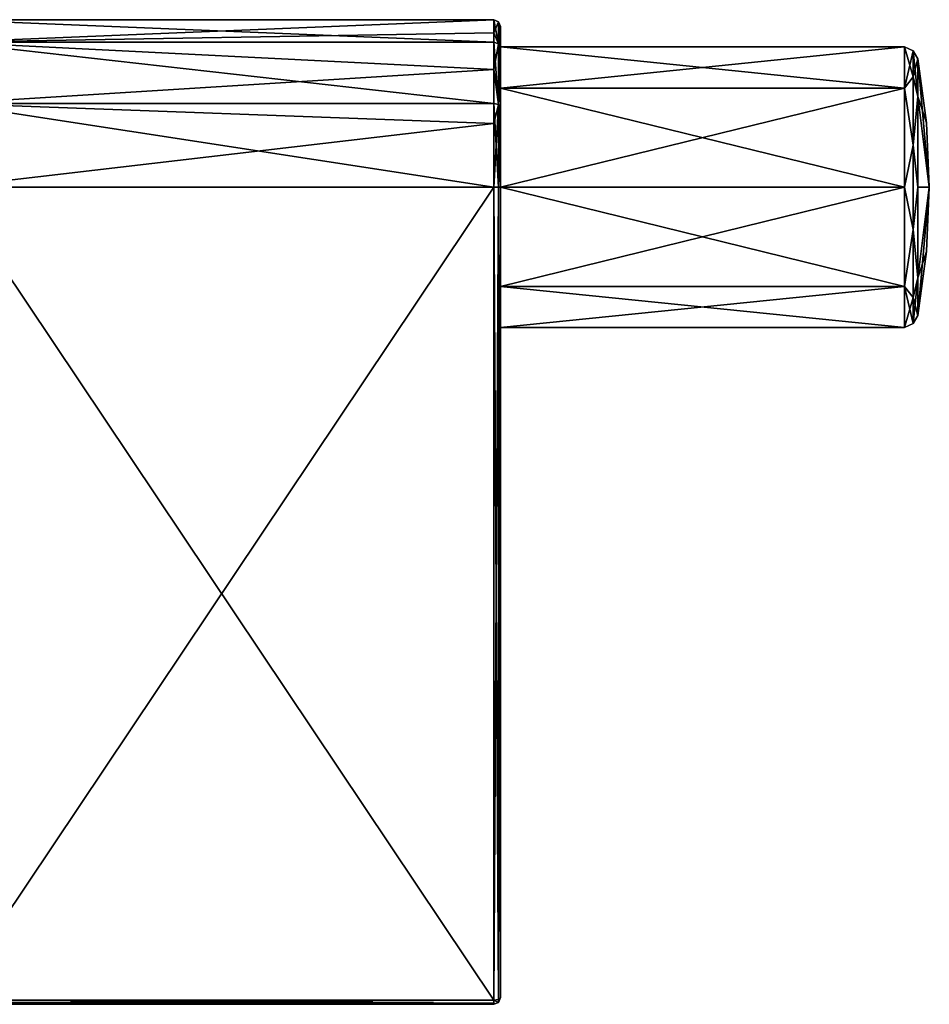
# Model space of a CAD drawing. Units: millimetres. Extents: x -302 to 302, y -60 to 92.
# Drawn here: x 235 to 302, y -60 to 12 of the extents above; entities that cross this region are included whole.
import ezdxf

# ---------------------------------------------------------------- set-up
doc = ezdxf.new("R2010")
doc.units = ezdxf.units.MM
doc.header["$LTSCALE"] = 65.185185
for name, color, linetype in [('62', 7, 'CONTINUOUS'), ('63', 7, 'CONTINUOUS'), ('64', 7, 'CONTINUOUS'), ('65', 7, 'CONTINUOUS'), ('66', 7, 'CONTINUOUS'), ('67', 7, 'CONTINUOUS'), ('72', 7, 'CONTINUOUS'), ('73', 7, 'CONTINUOUS'), ('74', 7, 'CONTINUOUS'), ('75', 7, 'CONTINUOUS'), ('76', 7, 'CONTINUOUS'), ('78', 7, 'CONTINUOUS'), ('79', 7, 'CONTINUOUS'), ('80', 7, 'CONTINUOUS'), ('81', 7, 'CONTINUOUS'), ('82', 7, 'CONTINUOUS'), ('85', 7, 'CONTINUOUS'), ('86', 7, 'CONTINUOUS'), ('87', 7, 'CONTINUOUS'), ('88', 7, 'CONTINUOUS')]:
    doc.layers.add(name, color=color, linetype=linetype)

msp = doc.modelspace()

# ---------------------------------------------------------------- linework, layer by layer
at = {"layer": '62', "linetype": 'Continuous'}
for points in [[(270.5, 7.28, -7.285), (270.5, 10.3), (300.171, 7.283, -7.283), (270.5, 7.28, -7.285)], [(300.171, 7.283, -7.283), (270.5, 10.3), (300.171, 10.3), (300.171, 7.283, -7.283)], [(300.171, 0, -10.3), (270.5, 7.28, -7.285), (300.171, 7.283, -7.283), (300.171, 0, -10.3)], [(270.5, 0, -10.298), (270.5, 7.28, -7.285), (300.171, 0, -10.3), (270.5, 0, -10.298)], [(270.5, -7.28, -7.285), (270.5, 0, -10.298), (300.171, -7.283, -7.283), (270.5, -7.28, -7.285)], [(300.171, -7.283, -7.283), (270.5, 0, -10.298), (300.171, 0, -10.3), (300.171, -7.283, -7.283)], [(270.5, -10.3), (270.5, -7.28, -7.285), (300.171, -10.3), (270.5, -10.3)], [(300.171, -10.3), (270.5, -7.28, -7.285), (300.171, -7.283, -7.283), (300.171, -10.3)]]:
    msp.add_3dface(points, dxfattribs=at)
at = {"layer": '63', "linetype": 'Continuous'}
for points in [[(300.171, 10.3), (270.5, 10.3), (270.5, 7.28, 7.285), (300.171, 10.3)], [(300.171, 10.3), (270.5, 7.28, 7.285), (300.171, 7.283, 7.283), (300.171, 10.3)], [(270.5, 7.28, 7.285), (270.5, 0, 10.298), (300.171, 7.283, 7.283), (270.5, 7.28, 7.285)], [(300.171, 7.283, 7.283), (270.5, 0, 10.298), (300.171, 0, 10.3), (300.171, 7.283, 7.283)], [(270.5, 0, 10.298), (270.5, -7.28, 7.285), (300.171, 0, 10.3), (270.5, 0, 10.298)], [(300.171, 0, 10.3), (270.5, -7.28, 7.285), (300.171, -7.283, 7.283), (300.171, 0, 10.3)], [(270.5, -7.28, 7.285), (270.5, -10.3), (300.171, -7.283, 7.283), (270.5, -7.28, 7.285)], [(270.5, -10.3), (300.171, -10.3), (300.171, -7.283, 7.283), (270.5, -10.3)]]:
    msp.add_3dface(points, dxfattribs=at)
at = {"layer": '64', "linetype": 'Continuous'}
for points in [[(230, -59.7, 12.3), (230, -59.912, 12.213), (270, -59.7, 12.3), (230, -59.7, 12.3)], [(270, -59.7, 12.3), (230, -59.912, 12.213), (270, -59.913, 12.212), (270, -59.7, 12.3)], [(230, -59.912, 12.213), (230, -60, 12), (270, -59.913, 12.212), (230, -59.912, 12.213)], [(230, -60, 12), (270, -60, 12), (270, -59.913, 12.212), (230, -60, 12)]]:
    msp.add_3dface(points, dxfattribs=at)
at = {"layer": '65', "linetype": 'Continuous'}
for points in [[(270.349, -59.643, 12.158), (270, -59.7, 12.3), (270.349, -59.858, 11.943), (270.349, -59.643, 12.158)], [(270, -60, 12), (270, -59.7, 12.3), (270, -59.913, 12.212), (270, -60, 12)], [(270, -59.7, 12.3), (270, -60, 12), (270.349, -59.858, 11.943), (270, -59.7, 12.3)], [(270.5, -59.5, 11.8), (270.349, -59.643, 12.158), (270.349, -59.858, 11.943), (270.5, -59.5, 11.8)]]:
    msp.add_3dface(points, dxfattribs=at)
at = {"layer": '66', "linetype": 'Continuous'}
for points in [[(270, -59.7, 12.3), (270.349, -59.643, 12.158), (270, 0, 12.3), (270, -59.7, 12.3)], [(270, 0, 12.3), (270.349, -59.643, 12.158), (270.354, 0, 12.154), (270, 0, 12.3)], [(270.349, -59.643, 12.158), (270.5, -59.5, 11.8), (270.354, 0, 12.154), (270.349, -59.643, 12.158)], [(270.354, 0, 12.154), (270.5, -59.5, 11.8), (270.5, 0, 11.8), (270.354, 0, 12.154)]]:
    msp.add_3dface(points, dxfattribs=at)
at = {"layer": '67', "linetype": 'Continuous'}
for points in [[(230, -59.7, 12.3), (270, -59.7, 12.3), (270, 0, 12.3), (230, -59.7, 12.3)], [(230, -59.7, 12.3), (270, 0, 12.3), (230, 0, 12.3), (230, -59.7, 12.3)]]:
    msp.add_3dface(points, dxfattribs=at)
at = {"layer": '72', "linetype": 'Continuous'}
for points in [[(270, -60, 12), (230, -60, 12), (270, -60, -12), (270, -60, 12)], [(230, -60, 12), (230, -60, -12), (270, -60, -12), (230, -60, 12)]]:
    msp.add_3dface(points, dxfattribs=at)
at = {"layer": '73', "linetype": 'Continuous'}
for points in [[(270.349, -59.858, 11.943), (270, -60, 12), (270.342, -59.865, -11.946), (270.349, -59.858, 11.943)], [(270, -60, 12), (270, -60, -12), (270.342, -59.865, -11.946), (270, -60, 12)], [(270.5, -59.5, -11.8), (270.349, -59.858, 11.943), (270.342, -59.865, -11.946), (270.5, -59.5, -11.8)], [(270.5, -59.5, 11.8), (270.349, -59.858, 11.943), (270.5, -59.5, -11.8), (270.5, -59.5, 11.8)]]:
    msp.add_3dface(points, dxfattribs=at)
at = {"layer": '74', "linetype": 'Continuous'}
for points in [[(270.5, 10.864, 4.605), (270.5, 10.3), (270.5, 11.799, 0.126), (270.5, 10.864, 4.605)], [(270.5, 11.799, 0.126), (270.5, 10.3), (270.5, 10.258, -5.832), (270.5, 11.799, 0.126)], [(270.5, 8.299, 8.388), (270.5, 10.3), (270.5, 10.864, 4.605), (270.5, 8.299, 8.388)], [(270.5, 10.3), (270.5, 7.28, -7.285), (270.5, 10.258, -5.832), (270.5, 10.3)], [(270.5, 7.28, 7.285), (270.5, 10.3), (270.5, 8.299, 8.388), (270.5, 7.28, 7.285)], [(270.5, 10.258, -5.832), (270.5, 7.28, -7.285), (270.5, 5.941, -10.195), (270.5, 10.258, -5.832)], [(270.5, 4.489, 10.912), (270.5, 7.28, 7.285), (270.5, 8.299, 8.388), (270.5, 4.489, 10.912)], [(270.5, 7.28, -7.285), (270.5, 0, -10.298), (270.5, 5.941, -10.195), (270.5, 7.28, -7.285)], [(270.5, 0, 10.298), (270.5, 7.28, 7.285), (270.5, 0, 11.8), (270.5, 0, 10.298)], [(270.5, 0, 11.8), (270.5, 7.28, 7.285), (270.5, 4.489, 10.912), (270.5, 0, 11.8)], [(270.5, 5.941, -10.195), (270.5, 0, -10.298), (270.5, 0, -11.8), (270.5, 5.941, -10.195)], [(270.5, 0, -10.298), (270.5, -7.28, -7.285), (270.5, 0, -11.8), (270.5, 0, -10.298)], [(270.5, -7.28, -7.285), (270.5, -59.5, 11.8), (270.5, 0, -11.8), (270.5, -7.28, -7.285)], [(270.5, -7.28, 7.285), (270.5, 0, 10.298), (270.5, -59.5, 11.8), (270.5, -7.28, 7.285)], [(270.5, -59.5, 11.8), (270.5, 0, 10.298), (270.5, 0, 11.8), (270.5, -59.5, 11.8)], [(270.5, -59.5, 11.8), (270.5, -59.5, -11.8), (270.5, 0, -11.8), (270.5, -59.5, 11.8)], [(270.5, -7.28, -7.285), (270.5, -10.3), (270.5, -59.5, 11.8), (270.5, -7.28, -7.285)], [(270.5, -10.3), (270.5, -7.28, 7.285), (270.5, -59.5, 11.8), (270.5, -10.3)]]:
    msp.add_3dface(points, dxfattribs=at)
at = {"layer": '75', "linetype": 'Continuous'}
for points in [[(270.354, 12.154), (270.354, 10.525, -6.077), (270, 12.3, 0), (270.354, 12.154)], [(270, 12.299, 0.131), (270.354, 12.154), (270, 12.3, 0), (270, 12.299, 0.131)], [(270, 12.3, 0), (270.354, 10.525, -6.077), (270, 10.652, -6.15), (270, 12.3, 0)], [(270, 11.326, 4.798), (270.354, 12.154), (270, 12.299, 0.131), (270, 11.326, 4.798)], [(270.354, 10.525, 6.077), (270.354, 12.154), (270, 11.326, 4.798), (270.354, 10.525, 6.077)], [(270.5, 11.799, 0.126), (270.5, 10.258, -5.832), (270.354, 12.154), (270.5, 11.799, 0.126)], [(270.354, 10.525, 6.077), (270.5, 11.799, 0.126), (270.354, 12.154), (270.354, 10.525, 6.077)], [(270.354, 12.154), (270.5, 10.258, -5.832), (270.354, 10.525, -6.077), (270.354, 12.154)], [(270.5, 10.864, 4.605), (270.5, 11.799, 0.126), (270.354, 10.525, 6.077), (270.5, 10.864, 4.605)], [(270, 8.651, 8.744), (270.354, 10.525, 6.077), (270, 11.326, 4.798), (270, 8.651, 8.744)], [(270.5, 8.299, 8.388), (270.5, 10.864, 4.605), (270.354, 10.525, 6.077), (270.5, 8.299, 8.388)], [(270.354, 10.525, -6.077), (270.354, 6.077, -10.525), (270, 10.652, -6.15), (270.354, 10.525, -6.077)], [(270, 10.652, -6.15), (270.354, 6.077, -10.525), (270, 6.15, -10.652), (270, 10.652, -6.15)], [(270.354, 6.077, 10.525), (270.354, 10.525, 6.077), (270, 8.651, 8.744), (270.354, 6.077, 10.525)], [(270.354, 6.077, 10.525), (270.5, 8.299, 8.388), (270.354, 10.525, 6.077), (270.354, 6.077, 10.525)], [(270.5, 10.258, -5.832), (270.5, 5.941, -10.195), (270.354, 10.525, -6.077), (270.5, 10.258, -5.832)], [(270.354, 10.525, -6.077), (270.5, 5.941, -10.195), (270.354, 6.077, -10.525), (270.354, 10.525, -6.077)], [(270, 4.677, 11.376), (270.354, 6.077, 10.525), (270, 8.651, 8.744), (270, 4.677, 11.376)], [(270.5, 4.489, 10.912), (270.5, 8.299, 8.388), (270.354, 6.077, 10.525), (270.5, 4.489, 10.912)], [(270.354, 6.077, -10.525), (270.354, 0, -12.154), (270, 6.15, -10.652), (270.354, 6.077, -10.525)], [(270, 6.15, -10.652), (270.354, 0, -12.154), (270, 0, -12.3), (270, 6.15, -10.652)], [(270, 0, 12.3), (270.354, 0, 12.154), (270.354, 6.077, 10.525), (270, 0, 12.3)], [(270, 0, 12.3), (270.354, 6.077, 10.525), (270, 4.677, 11.376), (270, 0, 12.3)], [(270.354, 0, 12.154), (270.5, 4.489, 10.912), (270.354, 6.077, 10.525), (270.354, 0, 12.154)], [(270.5, 5.941, -10.195), (270.5, 0, -11.8), (270.354, 6.077, -10.525), (270.5, 5.941, -10.195)], [(270.354, 6.077, -10.525), (270.5, 0, -11.8), (270.354, 0, -12.154), (270.354, 6.077, -10.525)], [(270.354, 0, 12.154), (270.5, 0, 11.8), (270.5, 4.489, 10.912), (270.354, 0, 12.154)]]:
    msp.add_3dface(points, dxfattribs=at)
at = {"layer": '76', "linetype": 'Continuous'}
for points in [[(270, 12.299, 0.131), (270, 12.3, 0), (230, 10.652, 6.15), (270, 12.299, 0.131)], [(230, 10.652, 6.15), (270, 12.3, 0), (230, 12.3, 0), (230, 10.652, 6.15)], [(270, 11.326, 4.798), (270, 12.299, 0.131), (230, 10.652, 6.15), (270, 11.326, 4.798)], [(270, 8.651, 8.744), (270, 11.326, 4.798), (230, 10.652, 6.15), (270, 8.651, 8.744)], [(230, 6.15, 10.652), (270, 8.651, 8.744), (230, 10.652, 6.15), (230, 6.15, 10.652)], [(270, 4.677, 11.376), (270, 8.651, 8.744), (230, 6.15, 10.652), (270, 4.677, 11.376)], [(230, 0, 12.3), (270, 4.677, 11.376), (230, 6.15, 10.652), (230, 0, 12.3)], [(230, 0, 12.3), (270, 0, 12.3), (270, 4.677, 11.376), (230, 0, 12.3)]]:
    msp.add_3dface(points, dxfattribs=at)
at = {"layer": '78', "linetype": 'Continuous'}
for points in [[(270, 12.3, 0), (270, 10.652, -6.15), (230, 12.3, 0), (270, 12.3, 0)], [(230, 12.3, 0), (270, 10.652, -6.15), (230, 10.652, -6.15), (230, 12.3, 0)], [(270, 10.652, -6.15), (270, 6.15, -10.652), (230, 10.652, -6.15), (270, 10.652, -6.15)], [(270, 6.15, -10.652), (230, 6.15, -10.652), (230, 10.652, -6.15), (270, 6.15, -10.652)], [(270, 6.15, -10.652), (270, 0, -12.3), (230, 6.15, -10.652), (270, 6.15, -10.652)], [(270, 0, -12.3), (230, 0, -12.3), (230, 6.15, -10.652), (270, 0, -12.3)]]:
    msp.add_3dface(points, dxfattribs=at)
at = {"layer": '79', "linetype": 'Continuous'}
for points in [[(230, 0, -12.3), (270, 0, -12.3), (270, -59.7, -12.3), (230, 0, -12.3)], [(230, -59.7, -12.3), (230, 0, -12.3), (270, -59.7, -12.3), (230, -59.7, -12.3)]]:
    msp.add_3dface(points, dxfattribs=at)
at = {"layer": '80', "linetype": 'Continuous'}
for points in [[(270, 0, -12.3), (270.354, 0, -12.154), (270, -59.7, -12.3), (270, 0, -12.3)], [(270, -59.7, -12.3), (270.354, 0, -12.154), (270.349, -59.643, -12.158), (270, -59.7, -12.3)], [(270.5, 0, -11.8), (270.5, -59.5, -11.8), (270.349, -59.643, -12.158), (270.5, 0, -11.8)], [(270.354, 0, -12.154), (270.5, 0, -11.8), (270.349, -59.643, -12.158), (270.354, 0, -12.154)]]:
    msp.add_3dface(points, dxfattribs=at)
at = {"layer": '81', "linetype": 'Continuous'}
for points in [[(270.342, -59.865, -11.946), (270, -59.7, -12.3), (270.349, -59.643, -12.158), (270.342, -59.865, -11.946)], [(270.342, -59.865, -11.946), (270, -60, -12), (270, -59.7, -12.3), (270.342, -59.865, -11.946)], [(270, -59.7, -12.3), (270, -60, -12), (270, -59.912, -12.213), (270, -59.7, -12.3)], [(270.5, -59.5, -11.8), (270.342, -59.865, -11.946), (270.349, -59.643, -12.158), (270.5, -59.5, -11.8)]]:
    msp.add_3dface(points, dxfattribs=at)
at = {"layer": '82', "linetype": 'Continuous'}
for points in [[(230, -59.7, -12.3), (270, -59.7, -12.3), (270, -59.912, -12.213), (230, -59.7, -12.3)], [(230, -59.7, -12.3), (270, -59.912, -12.213), (230, -59.913, -12.212), (230, -59.7, -12.3)], [(270, -59.912, -12.213), (270, -60, -12), (230, -59.913, -12.212), (270, -59.912, -12.213)], [(270, -60, -12), (230, -60, -12), (230, -59.913, -12.212), (270, -60, -12)]]:
    msp.add_3dface(points, dxfattribs=at)
at = {"layer": '85', "linetype": 'Continuous'}
for points in [[(301.155, 9.428), (301.155, 6.666, 6.666), (301.788, 4.733), (301.155, 9.428)], [(301.155, 0, 9.428), (302, 0), (301.155, 6.666, 6.666), (301.155, 0, 9.428)], [(301.155, 6.666, 6.666), (302, 0), (301.788, 4.733), (301.155, 6.666, 6.666)], [(301.788, -4.733), (302, 0), (301.155, -9.428), (301.788, -4.733)], [(301.155, -9.428), (302, 0), (301.155, -6.666, 6.666), (301.155, -9.428)], [(301.155, -6.666, 6.666), (302, 0), (301.155, 0, 9.428), (301.155, -6.666, 6.666)]]:
    msp.add_3dface(points, dxfattribs=at)
at = {"layer": '86', "linetype": 'Continuous'}
for points in [[(302, 0), (301.155, 9.428), (301.788, 4.733), (302, 0)], [(301.155, 9.428), (302, 0), (301.155, 6.666, -6.666), (301.155, 9.428)], [(301.155, 6.666, -6.666), (302, 0), (301.155, 0, -9.428), (301.155, 6.666, -6.666)], [(302, 0), (301.788, -4.733), (301.155, -6.666, -6.666), (302, 0)], [(301.155, 0, -9.428), (302, 0), (301.155, -6.666, -6.666), (301.155, 0, -9.428)], [(301.788, -4.733), (301.155, -9.428), (301.155, -6.666, -6.666), (301.788, -4.733)]]:
    msp.add_3dface(points, dxfattribs=at)
at = {"layer": '87', "linetype": 'Continuous'}
for points in [[(300.171, 7.283, -7.283), (300.171, 10.3), (300.812, 8.104, -5.888), (300.171, 7.283, -7.283)], [(300.812, 8.104, -5.888), (300.171, 10.3), (300.812, 10.017), (300.812, 8.104, -5.888)], [(301.155, 9.428), (301.155, 6.666, -6.666), (300.812, 10.017), (301.155, 9.428)], [(301.155, 6.666, -6.666), (300.812, 8.104, -5.888), (300.812, 10.017), (301.155, 6.666, -6.666)], [(300.812, 3.096, -9.527), (300.171, 7.283, -7.283), (300.812, 8.104, -5.888), (300.812, 3.096, -9.527)], [(301.155, 6.666, -6.666), (300.812, 3.096, -9.527), (300.812, 8.104, -5.888), (301.155, 6.666, -6.666)], [(300.171, 0, -10.3), (300.171, 7.283, -7.283), (300.812, 3.096, -9.527), (300.171, 0, -10.3)], [(301.155, 6.666, -6.666), (301.155, 0, -9.428), (300.812, 3.096, -9.527), (301.155, 6.666, -6.666)], [(300.812, -3.096, -9.527), (300.171, 0, -10.3), (300.812, 3.096, -9.527), (300.812, -3.096, -9.527)], [(301.155, 0, -9.428), (300.812, -3.096, -9.527), (300.812, 3.096, -9.527), (301.155, 0, -9.428)], [(300.171, -7.283, -7.283), (300.171, 0, -10.3), (300.812, -3.096, -9.527), (300.171, -7.283, -7.283)], [(301.155, 0, -9.428), (301.155, -6.666, -6.666), (300.812, -3.096, -9.527), (301.155, 0, -9.428)], [(300.812, -8.104, -5.888), (300.171, -7.283, -7.283), (300.812, -3.096, -9.527), (300.812, -8.104, -5.888)], [(301.155, -6.666, -6.666), (300.812, -8.104, -5.888), (300.812, -3.096, -9.527), (301.155, -6.666, -6.666)], [(301.155, -6.666, -6.666), (301.155, -9.428), (300.812, -8.104, -5.888), (301.155, -6.666, -6.666)], [(300.171, -10.3), (300.171, -7.283, -7.283), (300.812, -10.017), (300.171, -10.3)], [(300.812, -10.017), (300.171, -7.283, -7.283), (300.812, -8.104, -5.888), (300.812, -10.017)], [(301.155, -9.428), (300.812, -10.017), (300.812, -8.104, -5.888), (301.155, -9.428)]]:
    msp.add_3dface(points, dxfattribs=at)
at = {"layer": '88', "linetype": 'Continuous'}
for points in [[(300.171, 10.3), (300.171, 7.283, 7.283), (300.812, 10.017), (300.171, 10.3)], [(300.812, 10.017), (300.171, 7.283, 7.283), (300.812, 8.104, 5.888), (300.812, 10.017)], [(301.155, 9.428), (300.812, 10.017), (300.812, 8.104, 5.888), (301.155, 9.428)], [(301.155, 6.666, 6.666), (301.155, 9.428), (300.812, 8.104, 5.888), (301.155, 6.666, 6.666)], [(300.812, 8.104, 5.888), (300.171, 7.283, 7.283), (300.812, 3.096, 9.527), (300.812, 8.104, 5.888)], [(301.155, 6.666, 6.666), (300.812, 8.104, 5.888), (300.812, 3.096, 9.527), (301.155, 6.666, 6.666)], [(300.171, 7.283, 7.283), (300.171, 0, 10.3), (300.812, 3.096, 9.527), (300.171, 7.283, 7.283)], [(301.155, 0, 9.428), (301.155, 6.666, 6.666), (300.812, 3.096, 9.527), (301.155, 0, 9.428)], [(300.812, 3.096, 9.527), (300.171, 0, 10.3), (300.812, -3.096, 9.527), (300.812, 3.096, 9.527)], [(301.155, 0, 9.428), (300.812, 3.096, 9.527), (300.812, -3.096, 9.527), (301.155, 0, 9.428)], [(300.171, 0, 10.3), (300.171, -7.283, 7.283), (300.812, -3.096, 9.527), (300.171, 0, 10.3)], [(301.155, -6.666, 6.666), (301.155, 0, 9.428), (300.812, -3.096, 9.527), (301.155, -6.666, 6.666)], [(300.812, -3.096, 9.527), (300.171, -7.283, 7.283), (300.812, -8.104, 5.888), (300.812, -3.096, 9.527)], [(301.155, -6.666, 6.666), (300.812, -3.096, 9.527), (300.812, -8.104, 5.888), (301.155, -6.666, 6.666)], [(301.155, -9.428), (301.155, -6.666, 6.666), (300.812, -10.017), (301.155, -9.428)], [(300.812, -10.017), (301.155, -6.666, 6.666), (300.812, -8.104, 5.888), (300.812, -10.017)], [(300.171, -7.283, 7.283), (300.171, -10.3), (300.812, -8.104, 5.888), (300.171, -7.283, 7.283)], [(300.171, -10.3), (300.812, -10.017), (300.812, -8.104, 5.888), (300.171, -10.3)]]:
    msp.add_3dface(points, dxfattribs=at)

doc.saveas('drawing.dxf')
